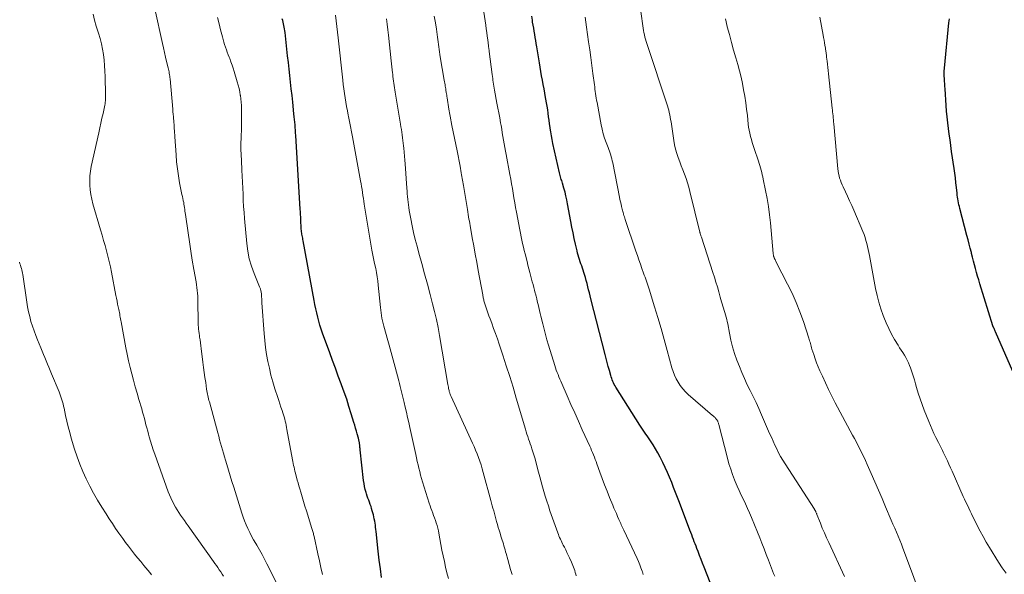
# Model space of a CAD drawing. Units: feet. Extents: x 2010000 to 2015027, y 534999 to 540000.
# Drawn here: x 2010926 to 2011122, y 537473 to 537583 of the extents above; entities that cross this region are included whole.
import ezdxf

# ---------------------------------------------------------------- set-up
doc = ezdxf.new("R2010")
doc.units = ezdxf.units.FT
doc.header["$LTSCALE"] = 100
doc.header["$MEASUREMENT"] = 0
doc.layers.add('CONTOUR INDEX', color=32, linetype='Continuous', lineweight=25)
doc.layers.add('CONTOUR INTERMEDIATE', color=40, linetype='Continuous', lineweight=15)

msp = doc.modelspace()

# ---------------------------------------------------------------- linework, layer by layer
at = {"layer": 'CONTOUR INDEX', "flags": 128}
for points, elevation in [([(2010997.99, 537472.13), (2010997.74, 537473.86), (2010997.52, 537475.6), (2010997.32, 537477.34), (2010996.9, 537481.29), (2010996.85, 537481.7), (2010996.8, 537482.12), (2010996.75, 537482.53), (2010996.69, 537482.94), (2010996.62, 537483.36), (2010996.54, 537483.77), (2010996.45, 537484.17), (2010996.35, 537484.58), (2010996.13, 537485.4), (2010996.01, 537485.83), (2010995.88, 537486.25), (2010995.73, 537486.67), (2010995.58, 537487.09), (2010995.43, 537487.5), (2010995.28, 537487.92), (2010995.14, 537488.34), (2010995, 537488.76), (2010994.91, 537489.06), (2010994.75, 537489.64), (2010994.61, 537490.22), (2010994.5, 537490.81), (2010994.42, 537491.4), (2010993.75, 537497.55), (2010993.72, 537497.78), (2010993.69, 537498.02), (2010993.67, 537498.26), (2010993.64, 537498.5), (2010993.62, 537498.66), (2010993.59, 537498.82), (2010993.57, 537498.97), (2010993.54, 537499.12), (2010993.51, 537499.27), (2010993.47, 537499.42), (2010993.44, 537499.58), (2010993.4, 537499.73), (2010993.36, 537499.88), (2010993.13, 537500.71), (2010992.98, 537501.28), (2010992.82, 537501.85), (2010992.66, 537502.41), (2010992.49, 537502.97), (2010991.95, 537504.73), (2010991.5, 537506.17), (2010991.04, 537507.6), (2010990.54, 537509.03), (2010990.02, 537510.44), (2010989.93, 537510.69), (2010989.36, 537512.22), (2010988.79, 537513.76), (2010988.23, 537515.29), (2010987.67, 537516.83), (2010986.25, 537520.74), (2010985.98, 537521.54), (2010985.72, 537522.34), (2010985.49, 537523.16), (2010985.28, 537523.97), (2010985.09, 537524.8), (2010984.91, 537525.62), (2010984.74, 537526.45), (2010984.58, 537527.28), (2010982.39, 537539.15), (2010982.34, 537539.4), (2010982.29, 537539.66), (2010982.24, 537539.92), (2010982.19, 537540.18), (2010982.14, 537540.44), (2010982.1, 537540.69), (2010982.06, 537540.95), (2010982.04, 537541.22), (2010982.01, 537541.47), (2010981.98, 537541.87), (2010981.96, 537542.26), (2010981.94, 537542.65), (2010981.92, 537543.04), (2010981.92, 537543.32), (2010981.9, 537543.86), (2010981.88, 537544.39), (2010981.85, 537544.92), (2010981.82, 537545.45), (2010980.93, 537560.07), (2010980.89, 537560.61), (2010980.85, 537561.15), (2010980.81, 537561.69), (2010980.77, 537562.23), (2010980.72, 537562.77), (2010980.67, 537563.31), (2010980.62, 537563.84), (2010980.56, 537564.38), (2010980.31, 537566.74), (2010980.17, 537568.06), (2010980.02, 537569.38), (2010979.88, 537570.7), (2010979.73, 537572.01), (2010979.58, 537573.33), (2010979.44, 537574.65), (2010979.29, 537575.97), (2010979.14, 537577.28), (2010978.78, 537580.6), (2010978.74, 537580.95), (2010978.69, 537581.3), (2010978.63, 537581.64), (2010978.57, 537581.99), (2010978.5, 537582.33), (2010978.42, 537582.67), (2010978.34, 537583.01), (2010978.24, 537583.35)], 880), ([(2011063.31, 537471.11), (2011062.12, 537474.19), (2011061.82, 537474.96), (2011061.53, 537475.73), (2011061.23, 537476.5), (2011060.93, 537477.27), (2011060.69, 537477.9), (2011060.52, 537478.35), (2011060.34, 537478.8), (2011060.17, 537479.25), (2011060, 537479.71), (2011059.83, 537480.16), (2011059.66, 537480.61), (2011059.49, 537481.07), (2011059.31, 537481.52), (2011057.21, 537487.04), (2011056.83, 537488.05), (2011056.45, 537489.05), (2011056.06, 537490.06), (2011055.68, 537491.06), (2011055.28, 537492.06), (2011054.86, 537493.04), (2011054.41, 537494.02), (2011053.94, 537494.98), (2011053.38, 537496.09), (2011052.94, 537496.92), (2011052.47, 537497.73), (2011051.98, 537498.53), (2011051.46, 537499.31), (2011050.93, 537500.09), (2011050.4, 537500.87), (2011049.89, 537501.65), (2011049.38, 537502.44), (2011044.57, 537510.02), (2011044.41, 537510.29), (2011044.25, 537510.57), (2011044.11, 537510.86), (2011043.98, 537511.15), (2011043.86, 537511.45), (2011043.75, 537511.75), (2011043.65, 537512.05), (2011043.56, 537512.36), (2011043.29, 537513.32), (2011043.07, 537514.12), (2011042.86, 537514.91), (2011042.65, 537515.7), (2011042.45, 537516.5), (2011039.63, 537527.57), (2011039.48, 537528.18), (2011039.33, 537528.79), (2011039.17, 537529.4), (2011039.02, 537530.01), (2011038.87, 537530.61), (2011038.7, 537531.22), (2011038.52, 537531.82), (2011038.33, 537532.42), (2011037.92, 537533.71), (2011037.78, 537534.14), (2011037.64, 537534.56), (2011037.5, 537534.98), (2011037.35, 537535.4), (2011037.22, 537535.83), (2011037.09, 537536.25), (2011036.97, 537536.68), (2011036.87, 537537.11), (2011036.55, 537538.49), (2011036.3, 537539.62), (2011036.06, 537540.74), (2011035.84, 537541.87), (2011035.62, 537543), (2011034.98, 537546.5), (2011034.83, 537547.28), (2011034.66, 537548.06), (2011034.47, 537548.83), (2011034.26, 537549.6), (2011033.96, 537550.62), (2011033.89, 537550.87), (2011033.81, 537551.12), (2011033.73, 537551.37), (2011033.65, 537551.63), (2011033.57, 537551.88), (2011033.5, 537552.13), (2011033.43, 537552.39), (2011033.37, 537552.65), (2011032.07, 537558.53), (2011031.91, 537559.29), (2011031.76, 537560.05), (2011031.63, 537560.82), (2011031.52, 537561.58), (2011031.5, 537561.72), (2011031.41, 537562.42), (2011031.31, 537563.12), (2011031.21, 537563.82), (2011031.12, 537564.52), (2011031.02, 537565.21), (2011030.91, 537565.91), (2011030.79, 537566.6), (2011030.67, 537567.3), (2011030.61, 537567.65), (2011030.45, 537568.52), (2011030.29, 537569.39), (2011030.13, 537570.25), (2011029.97, 537571.12), (2011029.82, 537571.99), (2011029.67, 537572.85), (2011029.52, 537573.72), (2011029.37, 537574.59), (2011028.85, 537577.77), (2011028.75, 537578.38), (2011028.65, 537579), (2011028.54, 537579.61), (2011028.44, 537580.23), (2011028.34, 537580.84), (2011028.24, 537581.46), (2011028.13, 537582.07), (2011028.03, 537582.69), (2011027.97, 537583.04), (2011027.84, 537583.83)], 900), ([(2011125.39, 537508.89), (2011120.08, 537521.02), (2011120.01, 537521.18), (2011119.94, 537521.34), (2011119.87, 537521.5), (2011119.8, 537521.66), (2011119.67, 537521.94), (2011119.66, 537521.96), (2011119.65, 537521.98), (2011119.64, 537522), (2011119.64, 537522.03), (2011119.6, 537522.12), (2011119.59, 537522.14), (2011119.58, 537522.16), (2011119.57, 537522.18), (2011119.56, 537522.21), (2011116.98, 537530.6), (2011116.76, 537531.35), (2011116.54, 537532.09), (2011116.33, 537532.84), (2011116.12, 537533.6), (2011115.93, 537534.35), (2011115.73, 537535.1), (2011115.53, 537535.86), (2011115.33, 537536.61), (2011115.29, 537536.8), (2011115.07, 537537.65), (2011114.84, 537538.5), (2011114.62, 537539.35), (2011114.4, 537540.2), (2011112.99, 537545.57), (2011112.9, 537545.94), (2011112.81, 537546.32), (2011112.73, 537546.7), (2011112.66, 537547.08), (2011112.6, 537547.47), (2011112.54, 537547.85), (2011112.49, 537548.23), (2011112.45, 537548.62), (2011112.33, 537549.75), (2011112.23, 537550.7), (2011112.12, 537551.64), (2011111.99, 537552.59), (2011111.86, 537553.54), (2011111.37, 537556.94), (2011111.2, 537558.09), (2011111.04, 537559.23), (2011110.89, 537560.37), (2011110.74, 537561.51), (2011110.6, 537562.65), (2011110.47, 537563.8), (2011110.37, 537564.95), (2011110.28, 537566.1), (2011110.06, 537569.42), (2011110.03, 537569.91), (2011110, 537570.4), (2011109.97, 537570.89), (2011109.94, 537571.37), (2011109.91, 537571.96), (2011109.9, 537572.16), (2011109.9, 537572.35), (2011109.89, 537572.55), (2011109.89, 537572.74), (2011109.9, 537572.94), (2011109.91, 537573.14), (2011109.92, 537573.33), (2011109.93, 537573.53), (2011110.82, 537582.51), (2011110.86, 537582.92), (2011110.91, 537583.33)], 920)]:
    msp.add_lwpolyline(points, dxfattribs=dict(at, elevation=elevation))
at = {"layer": 'CONTOUR INTERMEDIATE', "flags": 128}
for points, elevation in [([(2011090.07, 537472.34), (2011086.91, 537479.09), (2011086.47, 537480.05), (2011086.05, 537481), (2011085.64, 537481.97), (2011085.25, 537482.94), (2011084.58, 537484.65), (2011084.53, 537484.77), (2011084.49, 537484.89), (2011084.44, 537485.01), (2011084.38, 537485.13), (2011084.34, 537485.24), (2011084.31, 537485.3), (2011084.28, 537485.37), (2011084.24, 537485.43), (2011084.21, 537485.49), (2011084.17, 537485.55), (2011084.14, 537485.61), (2011084.1, 537485.67), (2011084.06, 537485.73), (2011078.23, 537494.74), (2011077.78, 537495.46), (2011077.35, 537496.2), (2011076.96, 537496.95), (2011076.58, 537497.71), (2011076.21, 537498.48), (2011075.86, 537499.25), (2011075.51, 537500.03), (2011075.17, 537500.81), (2011073.56, 537504.52), (2011073.03, 537505.73), (2011072.47, 537506.94), (2011071.89, 537508.13), (2011071.3, 537509.31), (2011070.71, 537510.5), (2011070.15, 537511.7), (2011069.63, 537512.92), (2011069.14, 537514.15), (2011068.67, 537515.37), (2011068.21, 537516.69), (2011067.8, 537518.02), (2011067.46, 537519.38), (2011067.18, 537520.75), (2011066.84, 537522.59), (2011066.75, 537523.05), (2011066.65, 537523.5), (2011066.53, 537523.95), (2011066.41, 537524.4), (2011066.4, 537524.42), (2011066.27, 537524.86), (2011066.14, 537525.29), (2011066, 537525.72), (2011065.86, 537526.15), (2011065.72, 537526.59), (2011065.58, 537527.02), (2011065.46, 537527.45), (2011065.33, 537527.89), (2011065.04, 537528.97), (2011064.77, 537529.95), (2011064.48, 537530.92), (2011064.18, 537531.89), (2011063.88, 537532.86), (2011061.59, 537539.87), (2011061.55, 537540.01), (2011061.51, 537540.14), (2011061.46, 537540.27), (2011061.42, 537540.4), (2011061.34, 537540.62), (2011061.34, 537540.64), (2011061.33, 537540.66), (2011061.32, 537540.68), (2011061.32, 537540.71), (2011061.29, 537540.79), (2011061.29, 537540.81), (2011061.28, 537540.84), (2011061.28, 537540.86), (2011061.27, 537540.88), (2011059.31, 537548.97), (2011059.09, 537549.84), (2011058.84, 537550.7), (2011058.55, 537551.55), (2011058.25, 537552.39), (2011058.23, 537552.43), (2011057.92, 537553.25), (2011057.6, 537554.07), (2011057.29, 537554.89), (2011056.98, 537555.71), (2011056.69, 537556.54), (2011056.44, 537557.37), (2011056.25, 537558.22), (2011056.1, 537559.08), (2011055.62, 537562.38), (2011055.55, 537562.84), (2011055.48, 537563.3), (2011055.4, 537563.76), (2011055.31, 537564.22), (2011055.21, 537564.67), (2011055.1, 537565.12), (2011054.98, 537565.57), (2011054.84, 537566.02), (2011050.74, 537578.39), (2011050.61, 537578.83), (2011050.48, 537579.26), (2011050.36, 537579.7), (2011050.25, 537580.14), (2011050.15, 537580.58), (2011050.06, 537581.03), (2011049.98, 537581.47), (2011049.92, 537581.92), (2011048.93, 537589.15)], 908), ([(2010977.1, 537471.05), (2010975.18, 537474.87), (2010974.7, 537475.8), (2010974.2, 537476.73), (2010973.69, 537477.64), (2010973.17, 537478.55), (2010972.95, 537478.92), (2010972.53, 537479.64), (2010972.13, 537480.37), (2010971.75, 537481.11), (2010971.39, 537481.85), (2010971.05, 537482.6), (2010970.73, 537483.37), (2010970.44, 537484.15), (2010970.18, 537484.93), (2010968.58, 537490.12), (2010968.23, 537491.24), (2010967.89, 537492.36), (2010967.55, 537493.48), (2010967.22, 537494.6), (2010966.95, 537495.5), (2010966.75, 537496.17), (2010966.55, 537496.85), (2010966.35, 537497.52), (2010966.16, 537498.19), (2010965.97, 537498.87), (2010965.77, 537499.55), (2010965.59, 537500.22), (2010965.4, 537500.9), (2010963.73, 537507.06), (2010963.65, 537507.38), (2010963.57, 537507.69), (2010963.5, 537508.01), (2010963.43, 537508.33), (2010963.36, 537508.64), (2010963.3, 537508.96), (2010963.24, 537509.28), (2010963.19, 537509.61), (2010963, 537510.96), (2010962.86, 537511.96), (2010962.72, 537512.95), (2010962.59, 537513.95), (2010962.45, 537514.95), (2010962.1, 537517.69), (2010962.02, 537518.26), (2010961.95, 537518.84), (2010961.87, 537519.41), (2010961.79, 537519.98), (2010961.75, 537520.3), (2010961.7, 537520.72), (2010961.65, 537521.13), (2010961.6, 537521.55), (2010961.56, 537521.96), (2010961.53, 537522.38), (2010961.5, 537522.8), (2010961.49, 537523.21), (2010961.48, 537523.63), (2010961.47, 537526.44), (2010961.46, 537527), (2010961.44, 537527.57), (2010961.41, 537528.13), (2010961.37, 537528.7), (2010961.32, 537529.26), (2010961.26, 537529.82), (2010961.18, 537530.38), (2010961.09, 537530.94), (2010960.65, 537533.46), (2010960.34, 537535.28), (2010960.04, 537537.1), (2010959.76, 537538.93), (2010959.49, 537540.75), (2010958.97, 537544.39), (2010958.92, 537544.73), (2010958.87, 537545.06), (2010958.83, 537545.4), (2010958.78, 537545.74), (2010958.74, 537546.07), (2010958.68, 537546.41), (2010958.62, 537546.74), (2010958.55, 537547.08), (2010958.53, 537547.18), (2010958.44, 537547.56), (2010958.36, 537547.95), (2010958.28, 537548.33), (2010958.21, 537548.72), (2010957.82, 537550.71), (2010957.58, 537552.09), (2010957.38, 537553.48), (2010957.22, 537554.88), (2010957.1, 537556.28), (2010956.86, 537559.81), (2010956.83, 537560.23), (2010956.8, 537560.64), (2010956.78, 537561.06), (2010956.75, 537561.47), (2010956.73, 537561.89), (2010956.7, 537562.3), (2010956.67, 537562.72), (2010956.64, 537563.13), (2010956.62, 537563.32), (2010956.58, 537563.83), (2010956.53, 537564.33), (2010956.49, 537564.84), (2010956.44, 537565.35), (2010955.92, 537571.37), (2010955.89, 537571.65), (2010955.85, 537571.93), (2010955.81, 537572.2), (2010955.76, 537572.48), (2010955.71, 537572.76), (2010955.65, 537573.03), (2010955.59, 537573.3), (2010955.52, 537573.58), (2010955.21, 537574.83), (2010955, 537575.72), (2010954.78, 537576.62), (2010954.58, 537577.52), (2010954.38, 537578.42), (2010952.9, 537585.32)], 872), ([(2011050.04, 537472.71), (2011049.86, 537473.28), (2011049.81, 537473.41), (2011049.58, 537474.04), (2011049.33, 537474.67), (2011049.07, 537475.28), (2011048.8, 537475.89), (2011046.16, 537481.51), (2011046.03, 537481.78), (2011045.91, 537482.06), (2011045.79, 537482.33), (2011045.66, 537482.6), (2011045.54, 537482.87), (2011045.42, 537483.15), (2011045.3, 537483.42), (2011045.18, 537483.69), (2011044.93, 537484.26), (2011044.69, 537484.83), (2011044.45, 537485.39), (2011044.21, 537485.95), (2011043.97, 537486.51), (2011043.34, 537488.02), (2011042.82, 537489.28), (2011042.33, 537490.54), (2011041.85, 537491.81), (2011041.39, 537493.08), (2011040.81, 537494.74), (2011040.64, 537495.19), (2011040.48, 537495.64), (2011040.31, 537496.08), (2011040.13, 537496.52), (2011039.95, 537496.97), (2011039.76, 537497.41), (2011039.57, 537497.84), (2011039.38, 537498.28), (2011037.9, 537501.54), (2011037.15, 537503.21), (2011036.4, 537504.89), (2011035.65, 537506.57), (2011034.91, 537508.25), (2011033.82, 537510.73), (2011033.63, 537511.17), (2011033.44, 537511.61), (2011033.26, 537512.05), (2011033.08, 537512.5), (2011032.91, 537512.94), (2011032.74, 537513.39), (2011032.59, 537513.85), (2011032.45, 537514.3), (2011031.2, 537518.38), (2011030.88, 537519.42), (2011030.58, 537520.48), (2011030.31, 537521.54), (2011030.04, 537522.6), (2011029.67, 537524.12), (2011029.53, 537524.7), (2011029.4, 537525.28), (2011029.26, 537525.86), (2011029.12, 537526.44), (2011029.07, 537526.63), (2011028.96, 537527.12), (2011028.84, 537527.6), (2011028.71, 537528.09), (2011028.59, 537528.58), (2011028.55, 537528.74), (2011028.4, 537529.3), (2011028.25, 537529.87), (2011028.1, 537530.43), (2011027.95, 537531), (2011027.48, 537532.85), (2011027.29, 537533.57), (2011027.1, 537534.3), (2011026.92, 537535.02), (2011026.73, 537535.75), (2011026.71, 537535.83), (2011026.54, 537536.52), (2011026.37, 537537.21), (2011026.2, 537537.89), (2011026.03, 537538.58), (2011025.88, 537539.27), (2011025.73, 537539.96), (2011025.59, 537540.66), (2011025.45, 537541.35), (2011024.82, 537544.84), (2011024.65, 537545.78), (2011024.48, 537546.72), (2011024.32, 537547.66), (2011024.16, 537548.59), (2011023.99, 537549.53), (2011023.83, 537550.47), (2011023.66, 537551.41), (2011023.49, 537552.35), (2011022.77, 537556.29), (2011022.64, 537557.01), (2011022.51, 537557.73), (2011022.38, 537558.46), (2011022.25, 537559.18), (2011022.13, 537559.91), (2011022, 537560.63), (2011021.87, 537561.35), (2011021.74, 537562.08), (2011021.65, 537562.61), (2011021.47, 537563.59), (2011021.29, 537564.58), (2011021.11, 537565.57), (2011020.93, 537566.56), (2011020.46, 537569.14), (2011020.39, 537569.53), (2011020.33, 537569.91), (2011020.26, 537570.3), (2011020.2, 537570.69), (2011020.14, 537571.08), (2011020.09, 537571.47), (2011020.03, 537571.86), (2011019.98, 537572.26), (2011019.39, 537576.84), (2011019.37, 537576.98), (2011019.35, 537577.12), (2011019.34, 537577.27), (2011019.32, 537577.41), (2011019.3, 537577.55), (2011019.28, 537577.69), (2011019.27, 537577.83), (2011019.25, 537577.98), (2011019.09, 537579.14), (2011019, 537579.87), (2011018.9, 537580.59), (2011018.8, 537581.32), (2011018.7, 537582.04), (2011018.21, 537585.48)], 896), ([(2010966.54, 537472.38), (2010966.26, 537472.81), (2010965.98, 537473.23), (2010965.7, 537473.66), (2010965.41, 537474.08), (2010965.12, 537474.49), (2010964.83, 537474.91), (2010964.54, 537475.33), (2010959.51, 537482.41), (2010959.14, 537482.94), (2010958.77, 537483.47), (2010958.39, 537483.99), (2010958.02, 537484.52), (2010957.66, 537485.06), (2010957.32, 537485.6), (2010956.99, 537486.15), (2010956.67, 537486.72), (2010956.65, 537486.76), (2010956.35, 537487.36), (2010956.06, 537487.96), (2010955.81, 537488.58), (2010955.56, 537489.2), (2010952.87, 537496.65), (2010952.57, 537497.51), (2010952.29, 537498.38), (2010952.02, 537499.26), (2010951.77, 537500.13), (2010951.63, 537500.63), (2010951.46, 537501.27), (2010951.29, 537501.9), (2010951.12, 537502.53), (2010950.96, 537503.17), (2010950.8, 537503.8), (2010950.63, 537504.43), (2010950.45, 537505.06), (2010950.27, 537505.69), (2010949.73, 537507.52), (2010949.35, 537508.8), (2010948.98, 537510.08), (2010948.63, 537511.37), (2010948.28, 537512.65), (2010947.95, 537513.95), (2010947.65, 537515.25), (2010947.37, 537516.55), (2010947.12, 537517.86), (2010946.19, 537522.99), (2010946.13, 537523.3), (2010946.07, 537523.61), (2010946.01, 537523.92), (2010945.95, 537524.23), (2010945.89, 537524.54), (2010945.83, 537524.85), (2010945.76, 537525.15), (2010945.7, 537525.46), (2010945.59, 537525.99), (2010945.47, 537526.56), (2010945.36, 537527.13), (2010945.25, 537527.7), (2010945.14, 537528.28), (2010944.26, 537532.91), (2010944.05, 537533.97), (2010943.82, 537535.03), (2010943.56, 537536.09), (2010943.28, 537537.14), (2010942.98, 537538.18), (2010942.69, 537539.23), (2010942.39, 537540.27), (2010942.08, 537541.32), (2010940.56, 537546.51), (2010940.33, 537547.42), (2010940.14, 537548.34), (2010940.02, 537549.27), (2010939.94, 537550.21), (2010939.93, 537551.15), (2010939.97, 537552.08), (2010940.09, 537553.01), (2010940.25, 537553.93), (2010941.72, 537560.65), (2010941.93, 537561.61), (2010942.14, 537562.57), (2010942.36, 537563.53), (2010942.58, 537564.49), (2010942.89, 537565.82), (2010942.95, 537566.11), (2010943, 537566.41), (2010943.02, 537566.71), (2010943.04, 537567.01), (2010943.05, 537567.31), (2010943.05, 537567.62), (2010943.05, 537567.92), (2010943.04, 537568.22), (2010942.98, 537571.82), (2010942.94, 537572.92), (2010942.88, 537574.01), (2010942.78, 537575.11), (2010942.66, 537576.2), (2010942.48, 537577.28), (2010942.27, 537578.35), (2010941.99, 537579.41), (2010941.67, 537580.46), (2010941.59, 537580.7), (2010941.23, 537581.86), (2010940.89, 537583.04), (2010940.59, 537584.22)], 868), ([(2010986.24, 537472.7), (2010985.92, 537474.08), (2010985.61, 537475.46), (2010985.3, 537476.84), (2010984.57, 537480.25), (2010984.52, 537480.46), (2010984.47, 537480.66), (2010984.42, 537480.87), (2010984.37, 537481.08), (2010984.31, 537481.28), (2010984.25, 537481.49), (2010984.19, 537481.69), (2010984.13, 537481.9), (2010983.02, 537485.42), (2010982.74, 537486.33), (2010982.46, 537487.25), (2010982.18, 537488.17), (2010981.91, 537489.09), (2010981.72, 537489.76), (2010981.55, 537490.35), (2010981.39, 537490.94), (2010981.22, 537491.52), (2010981.06, 537492.11), (2010980.94, 537492.55), (2010980.84, 537492.92), (2010980.75, 537493.3), (2010980.66, 537493.67), (2010980.57, 537494.05), (2010980.48, 537494.43), (2010980.4, 537494.81), (2010980.33, 537495.19), (2010980.26, 537495.57), (2010979.17, 537501.59), (2010979.09, 537502.01), (2010979.01, 537502.43), (2010978.92, 537502.85), (2010978.82, 537503.26), (2010978.72, 537503.67), (2010978.61, 537504.08), (2010978.48, 537504.49), (2010978.35, 537504.9), (2010978.18, 537505.38), (2010977.96, 537506.03), (2010977.75, 537506.67), (2010977.53, 537507.32), (2010977.32, 537507.97), (2010976.77, 537509.69), (2010976.36, 537511.04), (2010975.98, 537512.39), (2010975.66, 537513.76), (2010975.37, 537515.14), (2010975.12, 537516.52), (2010974.91, 537517.91), (2010974.76, 537519.31), (2010974.63, 537520.71), (2010974.19, 537526.8), (2010974.17, 537527.08), (2010974.16, 537527.36), (2010974.14, 537527.64), (2010974.13, 537527.92), (2010974.12, 537528.14), (2010974.11, 537528.31), (2010974.09, 537528.48), (2010974.08, 537528.65), (2010974.06, 537528.82), (2010974.06, 537528.86), (2010974.03, 537529.01), (2010974, 537529.16), (2010973.96, 537529.3), (2010973.92, 537529.45), (2010973.87, 537529.59), (2010973.81, 537529.73), (2010973.76, 537529.87), (2010973.7, 537530.01), (2010972.62, 537532.62), (2010972.09, 537534.08), (2010971.66, 537535.56), (2010971.36, 537537.08), (2010971.15, 537538.62), (2010970.71, 537543.61), (2010970.62, 537544.8), (2010970.54, 537546), (2010970.48, 537547.19), (2010970.43, 537548.39), (2010970.39, 537549.59), (2010970.34, 537550.79), (2010970.28, 537551.99), (2010970.22, 537553.18), (2010970.1, 537555.14), (2010970.05, 537556.27), (2010970.02, 537557.4), (2010970.02, 537558.53), (2010970.04, 537559.66), (2010970.11, 537561.65), (2010970.13, 537562.51), (2010970.14, 537563.36), (2010970.13, 537564.21), (2010970.12, 537565.06), (2010970.12, 537565.42), (2010970.09, 537566.09), (2010970.04, 537566.75), (2010969.97, 537567.41), (2010969.89, 537568.07), (2010969.88, 537568.11), (2010969.77, 537568.78), (2010969.63, 537569.45), (2010969.47, 537570.11), (2010969.29, 537570.77), (2010968.68, 537572.82), (2010968.48, 537573.47), (2010968.26, 537574.12), (2010968.03, 537574.76), (2010967.79, 537575.4), (2010967.68, 537575.69), (2010967.49, 537576.18), (2010967.3, 537576.68), (2010967.12, 537577.18), (2010966.94, 537577.68), (2010966.77, 537578.19), (2010966.61, 537578.7), (2010966.47, 537579.21), (2010966.33, 537579.72), (2010965.96, 537581.13), (2010965.65, 537582.35), (2010965.35, 537583.57)], 876), ([(2011011.28, 537471.95), (2011010.99, 537473.06), (2011010.72, 537474.19), (2011010.47, 537475.32), (2011010.23, 537476.45), (2011010, 537477.58), (2011009.79, 537478.72), (2011009.39, 537480.92), (2011009.28, 537481.44), (2011009.16, 537481.96), (2011009.02, 537482.47), (2011008.86, 537482.98), (2011008.85, 537483.02), (2011008.69, 537483.5), (2011008.52, 537483.99), (2011008.34, 537484.47), (2011008.16, 537484.95), (2011007.98, 537485.43), (2011007.81, 537485.92), (2011007.64, 537486.4), (2011007.48, 537486.89), (2011006.15, 537491.16), (2011005.94, 537491.84), (2011005.75, 537492.51), (2011005.57, 537493.19), (2011005.4, 537493.87), (2011005.24, 537494.56), (2011005.08, 537495.24), (2011004.92, 537495.93), (2011004.77, 537496.61), (2011003.61, 537501.98), (2011003.39, 537502.99), (2011003.16, 537504), (2011002.93, 537505.01), (2011002.69, 537506.02), (2011002.46, 537506.96), (2011002.33, 537507.5), (2011002.2, 537508.03), (2011002.07, 537508.57), (2011001.95, 537509.1), (2011001.82, 537509.64), (2011001.68, 537510.17), (2011001.55, 537510.71), (2011001.41, 537511.24), (2011000.7, 537513.97), (2011000.31, 537515.43), (2010999.92, 537516.89), (2010999.51, 537518.34), (2010999.09, 537519.79), (2010998.54, 537521.67), (2010998.4, 537522.18), (2010998.27, 537522.7), (2010998.16, 537523.22), (2010998.05, 537523.74), (2010997.96, 537524.26), (2010997.88, 537524.79), (2010997.82, 537525.31), (2010997.76, 537525.84), (2010997.32, 537530.3), (2010997.22, 537531.14), (2010997.11, 537531.97), (2010996.96, 537532.8), (2010996.81, 537533.63), (2010996.6, 537534.63), (2010996.53, 537534.95), (2010996.46, 537535.28), (2010996.39, 537535.61), (2010996.31, 537535.94), (2010996.24, 537536.26), (2010996.18, 537536.59), (2010996.11, 537536.92), (2010996.06, 537537.25), (2010994.55, 537546.43), (2010994.45, 537547.01), (2010994.36, 537547.59), (2010994.27, 537548.17), (2010994.18, 537548.76), (2010994.09, 537549.34), (2010994, 537549.92), (2010993.9, 537550.5), (2010993.79, 537551.08), (2010992.19, 537559.86), (2010992, 537560.86), (2010991.81, 537561.86), (2010991.61, 537562.87), (2010991.41, 537563.87), (2010991.36, 537564.13), (2010991.19, 537565), (2010991.02, 537565.87), (2010990.87, 537566.74), (2010990.73, 537567.61), (2010990.6, 537568.49), (2010990.48, 537569.36), (2010990.37, 537570.24), (2010990.26, 537571.12), (2010989.34, 537579.53), (2010989.22, 537580.67), (2010989.09, 537581.8), (2010988.96, 537582.94), (2010988.83, 537584.08)], 884), ([(2011023.95, 537472.75), (2011023.65, 537473.73), (2011023.36, 537474.7), (2011023.08, 537475.69), (2011022.75, 537476.88), (2011022.65, 537477.26), (2011022.54, 537477.65), (2011022.43, 537478.04), (2011022.32, 537478.43), (2011022.2, 537478.81), (2011022.09, 537479.2), (2011021.97, 537479.58), (2011021.85, 537479.97), (2011021.72, 537480.35), (2011021.54, 537480.93), (2011021.36, 537481.51), (2011021.19, 537482.09), (2011021.02, 537482.67), (2011020.83, 537483.3), (2011020.69, 537483.82), (2011020.55, 537484.33), (2011020.41, 537484.85), (2011020.28, 537485.37), (2011020.14, 537485.89), (2011020.01, 537486.41), (2011019.87, 537486.92), (2011019.73, 537487.44), (2011018.21, 537493.02), (2011017.99, 537493.77), (2011017.76, 537494.52), (2011017.51, 537495.26), (2011017.25, 537495.99), (2011016.97, 537496.72), (2011016.68, 537497.45), (2011016.37, 537498.17), (2011016.05, 537498.88), (2011011.83, 537508.15), (2011011.77, 537508.3), (2011011.71, 537508.44), (2011011.65, 537508.58), (2011011.59, 537508.73), (2011011.54, 537508.87), (2011011.49, 537509.02), (2011011.45, 537509.17), (2011011.41, 537509.32), (2011011.37, 537509.52), (2011011.32, 537509.77), (2011011.27, 537510.02), (2011011.23, 537510.27), (2011011.18, 537510.53), (2011009.51, 537520.29), (2011009.21, 537521.88), (2011008.89, 537523.47), (2011008.53, 537525.05), (2011008.14, 537526.62), (2011007.65, 537528.48), (2011007.11, 537530.53), (2011006.55, 537532.58), (2011005.99, 537534.63), (2011005.42, 537536.67), (2011005.03, 537538.06), (2011004.67, 537539.41), (2011004.34, 537540.78), (2011004.04, 537542.15), (2011003.78, 537543.52), (2011003.48, 537545.19), (2011003.4, 537545.74), (2011003.32, 537546.29), (2011003.25, 537546.84), (2011003.19, 537547.39), (2011003.15, 537547.94), (2011003.1, 537548.49), (2011003.06, 537549.05), (2011003.01, 537549.6), (2011002.65, 537554.43), (2011002.59, 537555.21), (2011002.52, 537555.99), (2011002.45, 537556.77), (2011002.38, 537557.55), (2011002.34, 537558.02), (2011002.28, 537558.57), (2011002.22, 537559.11), (2011002.15, 537559.66), (2011002.08, 537560.2), (2011002, 537560.74), (2011001.92, 537561.29), (2011001.84, 537561.83), (2011001.75, 537562.37), (2011000.7, 537568.73), (2011000.63, 537569.17), (2011000.56, 537569.61), (2011000.49, 537570.06), (2011000.42, 537570.5), (2011000.36, 537570.94), (2011000.3, 537571.39), (2011000.25, 537571.83), (2011000.19, 537572.28), (2011000.16, 537572.57), (2011000.09, 537573.17), (2011000.02, 537573.76), (2010999.96, 537574.35), (2010999.89, 537574.95), (2010999.34, 537580.07), (2010999.22, 537581.16), (2010999.1, 537582.25), (2010998.97, 537583.34)], 888), ([(2011036.7, 537472.44), (2011036.6, 537472.79), (2011036.5, 537473.14), (2011036.39, 537473.49), (2011036.28, 537473.84), (2011036.16, 537474.18), (2011036.03, 537474.52), (2011035.89, 537474.86), (2011035.75, 537475.19), (2011035.35, 537476.06), (2011035.11, 537476.58), (2011034.86, 537477.1), (2011034.61, 537477.62), (2011034.34, 537478.13), (2011034.12, 537478.55), (2011033.97, 537478.85), (2011033.82, 537479.15), (2011033.68, 537479.46), (2011033.54, 537479.77), (2011033.4, 537480.08), (2011033.27, 537480.39), (2011033.15, 537480.7), (2011033.03, 537481.02), (2011031.48, 537485.42), (2011031.15, 537486.37), (2011030.83, 537487.32), (2011030.54, 537488.28), (2011030.25, 537489.24), (2011029.98, 537490.2), (2011029.71, 537491.17), (2011029.45, 537492.14), (2011029.19, 537493.11), (2011028.66, 537495.14), (2011028.5, 537495.75), (2011028.33, 537496.35), (2011028.14, 537496.94), (2011027.95, 537497.54), (2011027.88, 537497.76), (2011027.71, 537498.24), (2011027.55, 537498.72), (2011027.38, 537499.2), (2011027.21, 537499.68), (2011027.04, 537500.16), (2011026.88, 537500.64), (2011026.73, 537501.13), (2011026.58, 537501.62), (2011024.77, 537507.83), (2011024.13, 537509.98), (2011023.48, 537512.13), (2011022.79, 537514.27), (2011022.09, 537516.4), (2011021.36, 537518.57), (2011021.01, 537519.62), (2011020.64, 537520.66), (2011020.27, 537521.69), (2011019.89, 537522.72), (2011019.55, 537523.62), (2011019.34, 537524.2), (2011019.12, 537524.79), (2011018.92, 537525.38), (2011018.72, 537525.97), (2011018.46, 537526.77), (2011018.4, 537526.97), (2011018.35, 537527.17), (2011018.3, 537527.36), (2011018.25, 537527.56), (2011018.21, 537527.76), (2011018.17, 537527.96), (2011018.13, 537528.16), (2011018.09, 537528.37), (2011017.2, 537533.24), (2011016.9, 537534.87), (2011016.61, 537536.5), (2011016.31, 537538.13), (2011016.02, 537539.76), (2011015.59, 537542.16), (2011015.51, 537542.59), (2011015.44, 537543.02), (2011015.37, 537543.46), (2011015.3, 537543.89), (2011015.06, 537545.39), (2011014.87, 537546.58), (2011014.68, 537547.76), (2011014.48, 537548.94), (2011014.28, 537550.13), (2011013.91, 537552.27), (2011013.84, 537552.7), (2011013.76, 537553.12), (2011013.68, 537553.55), (2011013.6, 537553.98), (2011012.99, 537557.03), (2011012.73, 537558.29), (2011012.48, 537559.56), (2011012.23, 537560.83), (2011011.98, 537562.1), (2011011.62, 537563.94), (2011011.55, 537564.29), (2011011.49, 537564.64), (2011011.43, 537564.99), (2011011.37, 537565.34), (2011011.01, 537567.58), (2011010.97, 537567.85), (2011010.93, 537568.12), (2011010.89, 537568.38), (2011010.86, 537568.65), (2011010.79, 537569.15), (2011010.79, 537569.17), (2011010.79, 537569.19), (2011010.78, 537569.2), (2011010.78, 537569.22), (2011010.77, 537569.29), (2011010.76, 537569.31), (2011010.76, 537569.32), (2011010.76, 537569.34), (2011010.76, 537569.36), (2011010.66, 537569.92), (2011010.61, 537570.21), (2011010.56, 537570.51), (2011010.5, 537570.8), (2011010.45, 537571.1), (2011009.66, 537575.76), (2011009.58, 537576.25), (2011009.51, 537576.74), (2011009.44, 537577.23), (2011009.37, 537577.73), (2011009.31, 537578.22), (2011009.25, 537578.71), (2011009.18, 537579.2), (2011009.11, 537579.69), (2011008.89, 537581.27), (2011008.69, 537582.55), (2011008.47, 537583.82)], 892), ([(2011076.18, 537472.39), (2011075.96, 537472.92), (2011075.75, 537473.44), (2011075.54, 537473.97), (2011075.34, 537474.5), (2011075.14, 537475.03), (2011074.94, 537475.57), (2011074.5, 537476.73), (2011074.07, 537477.84), (2011073.64, 537478.95), (2011073.2, 537480.05), (2011072.75, 537481.15), (2011071.55, 537484.07), (2011071.17, 537484.98), (2011070.77, 537485.88), (2011070.36, 537486.77), (2011069.94, 537487.65), (2011069.52, 537488.54), (2011069.11, 537489.43), (2011068.72, 537490.33), (2011068.34, 537491.23), (2011068.21, 537491.54), (2011067.8, 537492.6), (2011067.42, 537493.68), (2011067.08, 537494.77), (2011066.77, 537495.88), (2011065.04, 537502.57), (2011065.01, 537502.7), (2011064.97, 537502.83), (2011064.93, 537502.96), (2011064.88, 537503.09), (2011064.83, 537503.21), (2011064.77, 537503.33), (2011064.7, 537503.45), (2011064.62, 537503.56), (2011064.55, 537503.65), (2011064.48, 537503.75), (2011064.39, 537503.85), (2011064.3, 537503.94), (2011064.21, 537504.03), (2011064.12, 537504.12), (2011064.02, 537504.21), (2011063.92, 537504.29), (2011063.83, 537504.38), (2011058.99, 537508.56), (2011058.42, 537509.11), (2011057.88, 537509.68), (2011057.4, 537510.31), (2011056.96, 537510.97), (2011056.58, 537511.66), (2011056.24, 537512.37), (2011055.96, 537513.11), (2011055.72, 537513.87), (2011054.78, 537517.31), (2011054.18, 537519.49), (2011053.56, 537521.67), (2011052.92, 537523.84), (2011052.27, 537526), (2011051.2, 537529.52), (2011051.08, 537529.92), (2011050.95, 537530.32), (2011050.81, 537530.73), (2011050.67, 537531.13), (2011050.52, 537531.53), (2011050.38, 537531.92), (2011050.24, 537532.32), (2011050.09, 537532.72), (2011049.77, 537533.64), (2011049.46, 537534.5), (2011049.16, 537535.36), (2011048.86, 537536.22), (2011048.57, 537537.08), (2011046.44, 537543.36), (2011046.35, 537543.63), (2011046.27, 537543.9), (2011046.18, 537544.17), (2011046.1, 537544.44), (2011046.08, 537544.53), (2011046.01, 537544.76), (2011045.95, 537544.99), (2011045.89, 537545.22), (2011045.84, 537545.46), (2011045.72, 537545.94), (2011045.61, 537546.41), (2011045.51, 537546.89), (2011045.4, 537547.37), (2011045.31, 537547.84), (2011043.95, 537554.68), (2011043.86, 537555.06), (2011043.77, 537555.45), (2011043.67, 537555.83), (2011043.56, 537556.2), (2011043.43, 537556.58), (2011043.31, 537556.95), (2011043.17, 537557.32), (2011043.04, 537557.69), (2011042.65, 537558.69), (2011042.34, 537559.56), (2011042.07, 537560.44), (2011041.84, 537561.34), (2011041.65, 537562.24), (2011040.83, 537566.67), (2011040.75, 537567.11), (2011040.68, 537567.55), (2011040.61, 537567.99), (2011040.55, 537568.44), (2011040.49, 537568.88), (2011040.43, 537569.32), (2011040.37, 537569.77), (2011040.31, 537570.21), (2011040.01, 537572.46), (2011039.8, 537574.03), (2011039.59, 537575.6), (2011039.38, 537577.17), (2011039.16, 537578.74), (2011038.77, 537581.65), (2011038.63, 537582.64), (2011038.48, 537583.62)], 904), ([(2011105.73, 537467.14), (2011101.99, 537477.12), (2011101.68, 537477.93), (2011101.36, 537478.74), (2011101.04, 537479.55), (2011100.71, 537480.35), (2011100.37, 537481.15), (2011100.04, 537481.96), (2011099.7, 537482.76), (2011099.36, 537483.56), (2011098.24, 537486.19), (2011097.53, 537487.85), (2011096.82, 537489.51), (2011096.09, 537491.17), (2011095.37, 537492.83), (2011094.57, 537494.64), (2011094.23, 537495.39), (2011093.89, 537496.13), (2011093.53, 537496.86), (2011093.16, 537497.59), (2011092.79, 537498.31), (2011092.41, 537499.04), (2011092.03, 537499.76), (2011091.65, 537500.48), (2011088.23, 537506.9), (2011087.55, 537508.2), (2011086.9, 537509.51), (2011086.27, 537510.84), (2011085.66, 537512.17), (2011085.17, 537513.27), (2011084.83, 537514.06), (2011084.51, 537514.86), (2011084.21, 537515.67), (2011083.94, 537516.49), (2011083.59, 537517.59), (2011083.5, 537517.86), (2011083.42, 537518.14), (2011083.34, 537518.41), (2011083.27, 537518.69), (2011083.2, 537518.97), (2011083.12, 537519.24), (2011083.04, 537519.52), (2011082.95, 537519.79), (2011081.87, 537523.09), (2011081.19, 537524.99), (2011080.45, 537526.87), (2011079.63, 537528.71), (2011078.75, 537530.53), (2011076.48, 537534.92), (2011076.4, 537535.08), (2011076.32, 537535.24), (2011076.24, 537535.4), (2011076.16, 537535.56), (2011076.11, 537535.66), (2011076.06, 537535.77), (2011076.02, 537535.88), (2011075.98, 537536), (2011075.96, 537536.11), (2011075.94, 537536.23), (2011075.92, 537536.35), (2011075.9, 537536.47), (2011075.89, 537536.59), (2011075.32, 537542.72), (2011075.14, 537544.33), (2011074.93, 537545.94), (2011074.67, 537547.53), (2011074.37, 537549.12), (2011073.9, 537551.38), (2011073.8, 537551.84), (2011073.7, 537552.29), (2011073.59, 537552.75), (2011073.47, 537553.2), (2011073.34, 537553.66), (2011073.21, 537554.11), (2011073.07, 537554.55), (2011072.93, 537555), (2011072.08, 537557.54), (2011071.89, 537558.13), (2011071.71, 537558.73), (2011071.53, 537559.33), (2011071.37, 537559.93), (2011071.22, 537560.54), (2011071.09, 537561.14), (2011070.99, 537561.76), (2011070.91, 537562.38), (2011070.73, 537564.06), (2011070.58, 537565.35), (2011070.41, 537566.63), (2011070.21, 537567.91), (2011070, 537569.19), (2011069.76, 537570.46), (2011069.48, 537571.72), (2011069.17, 537572.98), (2011068.82, 537574.22), (2011068.43, 537575.56), (2011067.99, 537577.09), (2011067.56, 537578.63), (2011067.15, 537580.17), (2011066.74, 537581.71), (2011066.72, 537581.79), (2011066.37, 537583.3)], 912), ([(2011122.18, 537473.01), (2011121.43, 537474.07), (2011120.71, 537475.17), (2011118.92, 537478.07), (2011118.26, 537479.16), (2011117.63, 537480.26), (2011117.03, 537481.37), (2011116.45, 537482.5), (2011115.89, 537483.62), (2011115.6, 537484.19), (2011115.32, 537484.77), (2011115.04, 537485.35), (2011114.76, 537485.93), (2011114.49, 537486.52), (2011114.22, 537487.1), (2011113.95, 537487.69), (2011113.69, 537488.27), (2011111.45, 537493.28), (2011111.14, 537493.97), (2011110.83, 537494.65), (2011110.51, 537495.34), (2011110.2, 537496.02), (2011109.82, 537496.83), (2011109.69, 537497.1), (2011109.56, 537497.38), (2011109.42, 537497.65), (2011109.28, 537497.92), (2011109.14, 537498.2), (2011109, 537498.47), (2011108.86, 537498.74), (2011108.72, 537499.02), (2011108.22, 537500.02), (2011107.85, 537500.8), (2011107.48, 537501.59), (2011107.14, 537502.39), (2011106.81, 537503.19), (2011105.93, 537505.44), (2011105.51, 537506.56), (2011105.11, 537507.68), (2011104.74, 537508.82), (2011104.4, 537509.97), (2011104.2, 537510.67), (2011103.96, 537511.47), (2011103.72, 537512.26), (2011103.45, 537513.06), (2011103.18, 537513.85), (2011103.01, 537514.32), (2011102.79, 537514.86), (2011102.55, 537515.39), (2011102.27, 537515.9), (2011101.97, 537516.39), (2011101.65, 537516.88), (2011101.33, 537517.37), (2011101.02, 537517.86), (2011100.72, 537518.36), (2011100.03, 537519.49), (2011099.42, 537520.56), (2011098.85, 537521.66), (2011098.34, 537522.79), (2011097.87, 537523.94), (2011097.75, 537524.25), (2011097.29, 537525.58), (2011096.88, 537526.92), (2011096.54, 537528.28), (2011096.24, 537529.65), (2011095.01, 537536.19), (2011094.89, 537536.8), (2011094.77, 537537.41), (2011094.63, 537538.01), (2011094.49, 537538.61), (2011094.33, 537539.21), (2011094.15, 537539.81), (2011093.94, 537540.39), (2011093.71, 537540.96), (2011091.89, 537545.25), (2011091.49, 537546.17), (2011091.08, 537547.09), (2011090.66, 537548), (2011090.23, 537548.91), (2011089.77, 537549.88), (2011089.58, 537550.31), (2011089.4, 537550.74), (2011089.24, 537551.18), (2011089.09, 537551.63), (2011088.97, 537552.08), (2011088.87, 537552.54), (2011088.79, 537553), (2011088.74, 537553.46), (2011087.91, 537562.44), (2011087.87, 537562.83), (2011087.84, 537563.22), (2011087.8, 537563.61), (2011087.77, 537564), (2011087.73, 537564.39), (2011087.7, 537564.78), (2011087.66, 537565.17), (2011087.62, 537565.56), (2011086.87, 537572.39), (2011086.8, 537573.02), (2011086.73, 537573.64), (2011086.66, 537574.27), (2011086.59, 537574.9), (2011086.5, 537575.71), (2011086.47, 537575.93), (2011086.45, 537576.15), (2011086.42, 537576.37), (2011086.39, 537576.59), (2011086.36, 537576.81), (2011086.33, 537577.03), (2011086.29, 537577.25), (2011086.26, 537577.47), (2011086.16, 537578.05), (2011086.07, 537578.56), (2011085.98, 537579.07), (2011085.9, 537579.58), (2011085.81, 537580.09), (2011085.18, 537583.67)], 916), ([(2010952.25, 537472.68), (2010951.91, 537473.09), (2010950.69, 537474.53), (2010950.07, 537475.28), (2010949.46, 537476.03), (2010948.85, 537476.79), (2010948.25, 537477.55), (2010947.66, 537478.33), (2010947.08, 537479.1), (2010946.51, 537479.89), (2010945.94, 537480.68), (2010945.75, 537480.96), (2010945.09, 537481.9), (2010944.45, 537482.85), (2010943.83, 537483.81), (2010943.21, 537484.77), (2010942.34, 537486.15), (2010941.51, 537487.52), (2010940.71, 537488.9), (2010939.96, 537490.31), (2010939.24, 537491.74), (2010938.58, 537493.2), (2010937.97, 537494.67), (2010937.43, 537496.17), (2010936.93, 537497.68), (2010936.27, 537499.88), (2010935.95, 537501), (2010935.65, 537502.12), (2010935.38, 537503.25), (2010935.13, 537504.39), (2010934.83, 537505.83), (2010934.74, 537506.25), (2010934.64, 537506.66), (2010934.53, 537507.08), (2010934.41, 537507.48), (2010934.28, 537507.89), (2010934.14, 537508.29), (2010933.99, 537508.69), (2010933.84, 537509.09), (2010932.35, 537512.68), (2010932.08, 537513.32), (2010931.82, 537513.96), (2010931.56, 537514.61), (2010931.29, 537515.25), (2010931.03, 537515.9), (2010930.77, 537516.54), (2010930.5, 537517.18), (2010930.24, 537517.82), (2010929.57, 537519.41), (2010929.2, 537520.32), (2010928.86, 537521.24), (2010928.54, 537522.17), (2010928.25, 537523.11), (2010928, 537524.05), (2010927.77, 537525.01), (2010927.58, 537525.97), (2010927.42, 537526.94), (2010926.61, 537532.41), (2010926.56, 537532.72), (2010926.5, 537533.03), (2010926.42, 537533.34), (2010926.34, 537533.65), (2010926.25, 537533.96), (2010926.16, 537534.26), (2010926.06, 537534.57), (2010925.96, 537534.87)], 864)]:
    msp.add_lwpolyline(points, dxfattribs=dict(at, elevation=elevation))

doc.saveas('drawing.dxf')
